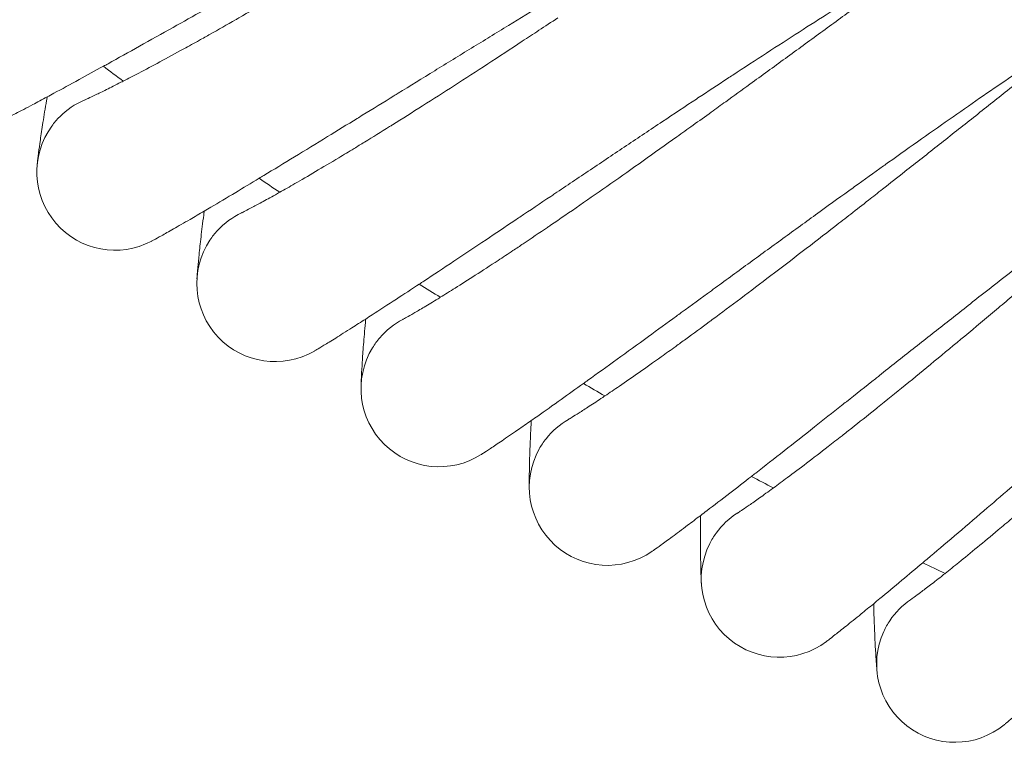
# Model space of a CAD drawing. Units: millimetres. Extents: x 2164 to 578302, y 1630 to 596964.
# Drawn here: x 3405 to 3506, y 4934 to 5008 of the extents above; entities that cross this region are included whole.
import ezdxf

# ---------------------------------------------------------------- set-up
doc = ezdxf.new("R2010")
doc.units = ezdxf.units.MM
doc.linetypes.add('K5LT_BASIC', pattern=[0])
doc.layers.add('Контур', color=7, linetype='Continuous', lineweight=15)

msp = doc.modelspace()

# ---------------------------------------------------------------- linework, layer by layer
at = {"layer": 'Контур', "linetype": 'K5LT_BASIC'}
for p, q in [((3411.957, 4999.453), (3411.963, 4999.456)), ((3428.035, 4987.917), (3428.042, 4987.92)), ((3444.554, 4977.021), (3444.561, 4977.025)), ((3461.489, 4966.783), (3461.496, 4966.787)), ((3478.812, 4957.217), (3478.819, 4957.221)), ((3496.498, 4948.338), (3496.505, 4948.343))]:
    msp.add_line(p, q, dxfattribs=at)
for centre, radius, start, end in [((3713.71, 5403.083), 500, 233.16053, 233.45164), ((3415.115, 4992.103), 8, 113.1997, 135), ((3415.115, 4992.103), 8, 135, 144), ((3415.115, 4992.103), 8, 144, 297.95264), ((3713.71, 5403.083), 500, 235.41053, 235.70164), ((3431.48, 4980.697), 8, 115.45147, 137.25), ((3431.48, 4980.697), 8, 137.25, 146.25), ((3431.48, 4980.697), 8, 146.25, 300.20248), ((3713.71, 5403.083), 500, 237.66053, 237.95164), ((3448.28, 4969.942), 8, 117.7006, 139.5), ((3448.28, 4969.942), 8, 139.5, 148.5), ((3448.28, 4969.942), 8, 148.5, 302.45233), ((3713.71, 5403.083), 500, 239.91053, 240.20164), ((3465.49, 4959.855), 8, 119.9506, 141.75), ((3465.49, 4959.855), 8, 141.75, 150.75), ((3465.49, 4959.855), 8, 150.75, 304.70222), ((3713.71, 5403.083), 500, 242.16053, 242.45164), ((3483.082, 4950.452), 8, 122.20147, 144), ((3483.082, 4950.452), 8, 144, 153), ((3483.082, 4950.452), 8, 153, 306.95214), ((3713.71, 5403.083), 500, 244.41053, 244.70164), ((3501.03, 4941.746), 8, 124.44968, 146.25), ((3501.03, 4941.746), 8, 146.25, 155.25), ((3501.03, 4941.746), 8, 155.25, 309.20208)]:
    msp.add_arc(centre, radius, start, end, dxfattribs=at)
for points, knots in [([(3470.245, 5033.564), (3469.886, 5033.391), (3469.515, 5033.213), (3468.372, 5032.657), (3467.566, 5032.261), (3465.996, 5031.479), (3465.225, 5031.089), (3464.331, 5030.639), (3464.183, 5030.562), (3463.693, 5030.313), (3463.347, 5030.137), (3462.375, 5029.638), (3461.758, 5029.32), (3460.108, 5028.464), (3459.061, 5027.916), (3456.907, 5026.779), (3455.798, 5026.189), (3453.528, 5024.972), (3452.365, 5024.345), (3449.989, 5023.055), (3448.777, 5022.393), (3447.375, 5021.623), (3447.194, 5021.524), (3445.949, 5020.838), (3444.891, 5020.255), (3443.772, 5019.635), (3443.721, 5019.607), (3442.448, 5018.9), (3441.23, 5018.224), (3438.718, 5016.822), (3437.431, 5016.102), (3434.854, 5014.657), (3433.564, 5013.932), (3430.993, 5012.486), (3429.711, 5011.764), (3428.312, 5010.976), (3428.17, 5010.896), (3426.919, 5010.192), (3425.792, 5009.558), (3424.525, 5008.845), (3424.345, 5008.744), (3423.136, 5008.064), (3422.082, 5007.472), (3419.885, 5006.24), (3418.733, 5005.596), (3416.504, 5004.354), (3415.428, 5003.756), (3414.24, 5003.1), (3414.075, 5003.008), (3413.094, 5002.469), (3412.24, 5001.998), (3410.535, 5001.066), (3409.67, 5000.596), (3408.632, 5000.037), (3408.392, 4999.907), (3407.666, 4999.519), (3407.151, 4999.243), (3406.042, 4998.655), (3405.462, 4998.351), (3404.463, 4997.832), (3404.041, 4997.616), (3403.364, 4997.272), (3403.106, 4997.143), (3402.79, 4996.987), (3402.706, 4996.947), (3402.679, 4996.934)], [6.0377177, 6.0377177, 6.0377177, 6.0377177, 6.583982, 6.583982, 7.669319, 7.669319, 8.5933152, 8.5933152, 8.7647278, 8.7647278, 9.1701113, 9.1701113, 9.8682293, 9.8682293, 10.9824514, 10.9824514, 12.109291, 12.109291, 13.2483373, 13.2483373, 14.4010433, 14.4010433, 14.5729469, 14.5729469, 15.5682722, 15.5682722, 15.6164816, 15.6164816, 16.7496177, 16.7496177, 17.9450559, 17.9450559, 19.1555222, 19.1555222, 20.378884, 20.378884, 20.5153241, 20.5153241, 21.6157724, 21.6157724, 21.7941973, 21.7941973, 22.8650786, 22.8650786, 24.1246781, 24.1246781, 25.3955589, 25.3955589, 25.5946276, 25.5946276, 26.6752473, 26.6752473, 27.9557441, 27.9557441, 28.3366651, 28.3366651, 29.22666, 29.22666, 30.485779, 30.485779, 31.7350156, 31.7350156, 32.9741565, 32.9741565, 34, 34, 34, 34]), ([(3484.94, 5024.29), (3484.589, 5024.105), (3484.227, 5023.912), (3483.108, 5023.313), (3482.318, 5022.885), (3480.779, 5022.042), (3480.023, 5021.621), (3479.147, 5021.136), (3479.003, 5021.055), (3478.524, 5020.787), (3478.183, 5020.596), (3477.232, 5020.059), (3476.629, 5019.718), (3475.017, 5018.8), (3473.992, 5018.211), (3471.884, 5016.99), (3470.8, 5016.357), (3468.58, 5015.053), (3467.442, 5014.38), (3465.119, 5012.998), (3463.934, 5012.289), (3462.561, 5011.464), (3462.381, 5011.356), (3461.165, 5010.621), (3460.133, 5009.999), (3459.039, 5009.336), (3458.986, 5009.304), (3457.743, 5008.547), (3456.554, 5007.826), (3454.101, 5006.328), (3452.843, 5005.558), (3450.325, 5004.013), (3449.065, 5003.238), (3446.552, 5001.692), (3445.3, 5000.92), (3443.93, 5000.077), (3443.789, 4999.99), (3442.567, 4999.237), (3441.468, 4998.56), (3440.23, 4997.798), (3440.052, 4997.689), (3438.87, 4996.962), (3437.843, 4996.33), (3435.697, 4995.014), (3434.572, 4994.325), (3432.393, 4992.997), (3431.341, 4992.357), (3430.178, 4991.653), (3430.014, 4991.554), (3429.055, 4990.976), (3428.222, 4990.473), (3426.557, 4989.476), (3425.71, 4988.972), (3424.694, 4988.372), (3424.457, 4988.232), (3423.747, 4987.815), (3423.245, 4987.521), (3422.16, 4986.89), (3421.593, 4986.563), (3420.614, 4986.005), (3420.201, 4985.772), (3419.537, 4985.401), (3419.284, 4985.263), (3418.974, 4985.094), (3418.891, 4985.05), (3418.865, 4985.036)], [6.0373342, 6.0373342, 6.0373342, 6.0373342, 6.5816435, 6.5816435, 7.6669814, 7.6669814, 8.592967, 8.592967, 8.7623987, 8.7623987, 9.1697708, 9.1697708, 9.8658939, 9.8658939, 10.9801129, 10.9801129, 12.1069435, 12.1069435, 13.2459798, 13.2459798, 14.3986781, 14.3986781, 14.57268, 14.57268, 15.5658967, 15.5658967, 15.6162274, 15.6162274, 16.7472301, 16.7472301, 17.9426629, 17.9426629, 19.1531199, 19.1531199, 20.37647, 20.37647, 20.5151346, 20.5151346, 21.6133551, 21.6133551, 21.7940253, 21.7940253, 22.862655, 22.862655, 24.1222552, 24.1222552, 25.393136, 25.393136, 25.5945014, 25.5945014, 26.6728211, 26.6728211, 27.9533532, 27.9533532, 28.3365786, 28.3365786, 29.224305, 29.224305, 30.483461, 30.483461, 31.7327358, 31.7327358, 32.9719109, 32.9719109, 34, 34, 34, 34]), ([(3513.292, 5024.918), (3513.291, 5024.918), (3513.292, 5024.918), (3513.291, 5024.918), (3513.291, 5024.918), (3513.291, 5024.918), (3513.291, 5024.918), (3513.291, 5024.918), (3513.291, 5024.918), (3513.29, 5024.917), (3513.289, 5024.917), (3513.288, 5024.916), (3513.287, 5024.915), (3513.283, 5024.913), (3513.281, 5024.911), (3513.272, 5024.906), (3513.265, 5024.901), (3513.241, 5024.886), (3513.221, 5024.873), (3513.189, 5024.853), (3513.183, 5024.848), (3513.161, 5024.835), (3513.146, 5024.825), (3513.113, 5024.804), (3513.096, 5024.792), (3513.041, 5024.757), (3513, 5024.73), (3512.866, 5024.642), (3512.76, 5024.573), (3512.398, 5024.333), (3512.094, 5024.131), (3511.354, 5023.633), (3510.858, 5023.293), (3510.387, 5022.972), (3510.35, 5022.946), (3510.137, 5022.8), (3509.957, 5022.676), (3509.347, 5022.254), (3508.938, 5021.971), (3507.809, 5021.183), (3507.067, 5020.662), (3505.464, 5019.528), (3504.602, 5018.915), (3503.675, 5018.252), (3503.66, 5018.242), (3503.167, 5017.888), (3502.724, 5017.571), (3501.774, 5016.889), (3501.288, 5016.54), (3500.528, 5015.991), (3500.264, 5015.801), (3499.219, 5015.045), (3498.455, 5014.492), (3496.615, 5013.156), (3495.509, 5012.351), (3494.401, 5011.545), (3494.366, 5011.52), (3493.864, 5011.153), (3493.391, 5010.809), (3492.236, 5009.967), (3491.557, 5009.471), (3489.7, 5008.116), (3488.509, 5007.245), (3486.111, 5005.496), (3484.906, 5004.616), (3482.49, 5002.856), (3481.28, 5001.976), (3479.239, 5000.495), (3478.412, 4999.897), (3477.095, 4998.944), (3476.603, 4998.589), (3476.112, 4998.235)], [0, 0, 0, 0, 0.0030779, 0.0030779, 0.0061558, 0.0061558, 0.0119556, 0.0119556, 0.0235552, 0.0235552, 0.0467544, 0.0467544, 0.0931529, 0.0931529, 0.1859499, 0.1859499, 0.3715439, 0.3715439, 0.7427318, 0.7427318, 0.8385558, 0.8385558, 1.0298632, 1.0298632, 1.2159292, 1.2159292, 1.5880612, 1.5880612, 2.3143547, 2.3143547, 3.7429811, 3.7429811, 5.2145763, 5.2145763, 5.3116291, 5.3116291, 5.8337894, 5.8337894, 6.8903164, 6.8903164, 8.4833643, 8.4833643, 10.0891616, 10.0891616, 10.1163133, 10.1163133, 10.9132885, 10.9132885, 11.7045224, 11.7045224, 12.1288868, 12.1288868, 13.309133, 13.309133, 14.8536617, 14.8536617, 14.9003352, 14.9003352, 15.5562537, 15.5562537, 16.4784559, 16.4784559, 18.0415374, 18.0415374, 19.5877262, 19.5877262, 21.1178573, 21.1178573, 22.1565175, 22.1565175, 22.7763463, 22.7763463, 22.7763463, 22.7763463]), ([(3445.08, 5018.125), (3444.422, 5017.725), (3443.765, 5017.326), (3442.525, 5016.576), (3441.942, 5016.223), (3440.142, 5015.139), (3438.931, 5014.412), (3436.557, 5012.996), (3435.394, 5012.305), (3433.121, 5010.966), (3432.01, 5010.315), (3429.846, 5009.058), (3428.795, 5008.451), (3427.665, 5007.805), (3427.553, 5007.74), (3426.576, 5007.187), (3425.686, 5006.679), (3424.472, 5005.997), (3424.099, 5005.788), (3423.2, 5005.288), (3422.664, 5004.99), (3421.291, 5004.235), (3420.476, 5003.791), (3418.942, 5002.966), (3418.222, 5002.584), (3416.984, 5001.934), (3416.483, 5001.677), (3415.872, 5001.361), (3415.797, 5001.323), (3415.173, 5001.005), (3414.679, 5000.756), (3413.815, 5000.329), (3413.442, 5000.148), (3412.82, 4999.85), (3412.568, 4999.732), (3412.192, 4999.558), (3412.064, 4999.501), (3411.969, 4999.458), (3411.954, 4999.452), (3411.94, 4999.446), (3411.945, 4999.448), (3411.957, 4999.453)], [0, 0, 0, 0, 0.8066061, 0.8066061, 1.5259372, 1.5259372, 3.0331432, 3.0331432, 4.5211748, 4.5211748, 5.9915453, 5.9915453, 7.4456479, 7.4456479, 7.6028211, 7.6028211, 8.8825776, 8.8825776, 9.4524613, 9.4524613, 10.3058646, 10.3058646, 11.7166162, 11.7166162, 13.1150774, 13.1150774, 14.2977991, 14.2977991, 14.4931854, 14.4931854, 15.8368358, 15.8368358, 17.1517983, 17.1517983, 18.4387985, 18.4387985, 19.6995205, 19.6995205, 20.2439632, 20.2439632, 20.7006102, 20.7006102, 20.7006102, 20.7006102]), ([(3528.293, 5017.342), (3528.292, 5017.341), (3528.293, 5017.341), (3528.293, 5017.341), (3528.293, 5017.341), (3528.292, 5017.341), (3528.292, 5017.341), (3528.292, 5017.341), (3528.292, 5017.341), (3528.292, 5017.341), (3528.292, 5017.341), (3528.291, 5017.34), (3528.291, 5017.34), (3528.289, 5017.339), (3528.288, 5017.338), (3528.285, 5017.336), (3528.282, 5017.334), (3528.274, 5017.328), (3528.267, 5017.324), (3528.244, 5017.307), (3528.223, 5017.293), (3528.193, 5017.271), (3528.186, 5017.267), (3528.176, 5017.259), (3528.172, 5017.257), (3528.164, 5017.252), (3528.16, 5017.249), (3528.148, 5017.24), (3528.14, 5017.234), (3528.113, 5017.216), (3528.095, 5017.203), (3528.037, 5017.162), (3527.995, 5017.132), (3527.861, 5017.037), (3527.76, 5016.964), (3527.404, 5016.708), (3527.099, 5016.487), (3526.378, 5015.959), (3525.914, 5015.614), (3525.451, 5015.271), (3525.397, 5015.23), (3525.188, 5015.074), (3525.03, 5014.957), (3524.434, 5014.508), (3524.018, 5014.195), (3522.892, 5013.341), (3522.167, 5012.788), (3520.614, 5011.596), (3519.74, 5010.917), (3518.901, 5010.269), (3518.886, 5010.257), (3518.445, 5009.915), (3518.008, 5009.574), (3517.067, 5008.841), (3516.565, 5008.449), (3515.824, 5007.869), (3515.6, 5007.694), (3514.584, 5006.895), (3513.81, 5006.288), (3512.019, 5004.878), (3510.984, 5004.059), (3509.906, 5003.209), (3509.836, 5003.153), (3509.347, 5002.767), (3508.926, 5002.433), (3507.803, 5001.545), (3507.108, 5000.995), (3505.267, 4999.536), (3504.109, 4998.619), (3501.781, 4996.776), (3500.611, 4995.85), (3498.266, 4993.996), (3497.091, 4993.069), (3495.148, 4991.54), (3494.384, 4990.94), (3493.143, 4989.966), (3492.666, 4989.592), (3492.189, 4989.219)], [0, 0, 0, 0, 0.0030782, 0.0030782, 0.0061564, 0.0061564, 0.0065535, 0.0065535, 0.0119787, 0.0119787, 0.0236231, 0.0236231, 0.0469121, 0.0469121, 0.0934901, 0.0934901, 0.1866459, 0.1866459, 0.3729577, 0.3729577, 0.7455813, 0.7455813, 0.8408869, 0.8408869, 0.8906418, 0.8906418, 0.9430153, 0.9430153, 1.0466402, 1.0466402, 1.2494006, 1.2494006, 1.6369648, 1.6369648, 2.3402655, 2.3402655, 3.794752, 3.794752, 5.2151184, 5.2151184, 5.3639664, 5.3639664, 5.8343975, 5.8343975, 6.9432199, 6.9432199, 8.5369983, 8.5369983, 10.11737, 10.11737, 10.1433452, 10.1433452, 10.9144315, 10.9144315, 11.758498, 11.758498, 12.1301586, 12.1301586, 13.3628836, 13.3628836, 14.8552167, 14.8552167, 14.9537573, 14.9537573, 15.5578839, 15.5578839, 16.5316182, 16.5316182, 18.0942993, 18.0942993, 19.6401858, 19.6401858, 21.1698949, 21.1698949, 22.1588315, 22.1588315, 22.7787058, 22.7787058, 22.7787058, 22.7787058]), ([(3499.988, 5015.601), (3499.646, 5015.402), (3499.292, 5015.196), (3498.199, 5014.555), (3497.427, 5014.096), (3495.921, 5013.193), (3495.18, 5012.741), (3494.325, 5012.222), (3494.185, 5012.137), (3493.717, 5011.85), (3493.383, 5011.645), (3492.453, 5011.071), (3491.866, 5010.708), (3490.292, 5009.728), (3489.292, 5009.099), (3487.233, 5007.797), (3486.175, 5007.122), (3484.008, 5005.732), (3482.898, 5005.015), (3480.63, 5003.542), (3479.474, 5002.788), (3478.133, 5001.908), (3477.956, 5001.792), (3476.769, 5001.01), (3475.764, 5000.35), (3474.697, 4999.644), (3474.644, 4999.609), (3473.431, 4998.804), (3472.273, 4998.037), (3469.883, 4996.446), (3468.657, 4995.627), (3466.201, 4993.984), (3464.972, 4993.16), (3462.522, 4991.517), (3461.301, 4990.697), (3459.964, 4989.798), (3459.824, 4989.705), (3458.633, 4988.905), (3457.563, 4988.186), (3456.355, 4987.376), (3456.181, 4987.259), (3455.028, 4986.486), (3454.028, 4985.816), (3451.938, 4984.418), (3450.84, 4983.685), (3448.715, 4982.271), (3447.689, 4981.591), (3446.552, 4980.841), (3446.391, 4980.734), (3445.455, 4980.119), (3444.644, 4979.585), (3443.02, 4978.524), (3442.194, 4977.987), (3441.201, 4977.346), (3440.969, 4977.196), (3440.275, 4976.752), (3439.786, 4976.439), (3438.727, 4975.766), (3438.173, 4975.417), (3437.216, 4974.821), (3436.812, 4974.572), (3436.163, 4974.175), (3435.916, 4974.026), (3435.612, 4973.845), (3435.53, 4973.798), (3435.504, 4973.783)], [6.0370057, 6.0370057, 6.0370057, 6.0370057, 6.5796399, 6.5796399, 7.6649785, 7.6649785, 8.5926687, 8.5926687, 8.7604033, 8.7604033, 9.1694791, 9.1694791, 9.863893, 9.863893, 10.9781094, 10.9781094, 12.1049322, 12.1049322, 13.2439599, 13.2439599, 14.3966518, 14.3966518, 14.5724512, 14.5724512, 15.5638615, 15.5638615, 15.6160096, 15.6160096, 16.7451845, 16.7451845, 17.9406127, 17.9406127, 19.1510618, 19.1510618, 20.3744018, 20.3744018, 20.5149722, 20.5149722, 21.611284, 21.611284, 21.7938779, 21.7938779, 22.8605786, 22.8605786, 24.1201794, 24.1201794, 25.3910602, 25.3910602, 25.5943933, 25.5943933, 26.6707424, 26.6707424, 27.9513046, 27.9513046, 28.3365044, 28.3365044, 29.2222873, 29.2222873, 30.4814751, 30.4814751, 31.7307826, 31.7307826, 32.9699869, 32.9699869, 34, 34, 34, 34]), ([(3460.4, 5007.875), (3459.758, 5007.449), (3459.117, 5007.025), (3457.908, 5006.227), (3457.339, 5005.852), (3455.584, 5004.698), (3454.402, 5003.924), (3452.085, 5002.415), (3450.95, 5001.68), (3448.731, 5000.252), (3447.647, 4999.559), (3445.534, 4998.217), (3444.508, 4997.57), (3443.405, 4996.88), (3443.295, 4996.811), (3442.34, 4996.219), (3441.471, 4995.677), (3440.284, 4994.948), (3439.92, 4994.724), (3439.041, 4994.189), (3438.517, 4993.871), (3437.175, 4993.062), (3436.378, 4992.587), (3434.878, 4991.702), (3434.173, 4991.292), (3432.961, 4990.594), (3432.472, 4990.318), (3431.874, 4989.978), (3431.8, 4989.937), (3431.189, 4989.594), (3430.705, 4989.327), (3429.858, 4988.866), (3429.493, 4988.67), (3428.883, 4988.348), (3428.636, 4988.22), (3428.267, 4988.032), (3428.141, 4987.969), (3428.048, 4987.923), (3428.033, 4987.916), (3428.019, 4987.909), (3428.024, 4987.912), (3428.035, 4987.917)], [0, 0, 0, 0, 0.7884321, 0.7884321, 1.4914947, 1.4914947, 2.964673, 2.964673, 4.419112, 4.419112, 5.8562942, 5.8562942, 7.277574, 7.277574, 7.4312202, 7.4312202, 8.6820636, 8.6820636, 9.2390999, 9.2390999, 10.0732315, 10.0732315, 11.4521124, 11.4521124, 12.8190104, 12.8190104, 13.9750506, 13.9750506, 14.1660324, 14.1660324, 15.4793415, 15.4793415, 16.7646444, 16.7646444, 18.0225545, 18.0225545, 19.2548297, 19.2548297, 19.7870049, 19.7870049, 20.2266054, 20.2266054, 20.2266054, 20.2266054]), ([(3515.365, 5007.509), (3515.032, 5007.298), (3514.688, 5007.078), (3513.622, 5006.395), (3512.868, 5005.907), (3511.398, 5004.944), (3510.674, 5004.463), (3509.84, 5003.912), (3509.705, 5003.821), (3509.248, 5003.516), (3508.921, 5003.298), (3508.016, 5002.688), (3507.444, 5002.303), (3505.911, 5001.262), (3504.936, 5000.595), (3502.931, 4999.213), (3501.9, 4998.497), (3499.789, 4997.023), (3498.708, 4996.263), (3496.5, 4994.703), (3495.375, 4993.903), (3494.068, 4992.971), (3493.894, 4992.847), (3492.739, 4992.019), (3491.762, 4991.321), (3490.724, 4990.573), (3490.67, 4990.535), (3489.49, 4989.683), (3488.365, 4988.873), (3486.04, 4987.19), (3484.847, 4986.324), (3482.458, 4984.586), (3481.262, 4983.714), (3478.879, 4981.976), (3477.691, 4981.108), (3476.388, 4980.157), (3476.251, 4980.057), (3475.092, 4979.211), (3474.053, 4978.452), (3472.877, 4977.595), (3472.706, 4977.47), (3471.584, 4976.653), (3470.613, 4975.945), (3468.58, 4974.466), (3467.512, 4973.691), (3465.444, 4972.195), (3464.445, 4971.475), (3463.338, 4970.679), (3463.18, 4970.566), (3462.269, 4969.915), (3461.481, 4969.35), (3459.9, 4968.226), (3459.095, 4967.657), (3458.127, 4966.977), (3457.9, 4966.818), (3457.224, 4966.346), (3456.749, 4966.015), (3455.717, 4965.301), (3455.177, 4964.931), (3454.245, 4964.297), (3453.85, 4964.032), (3453.217, 4963.61), (3452.975, 4963.452), (3452.678, 4963.258), (3452.599, 4963.207), (3452.573, 4963.191)], [6.0367319, 6.0367319, 6.0367319, 6.0367319, 6.5779704, 6.5779704, 7.6633096, 7.6633096, 8.5924201, 8.5924201, 8.7587406, 8.7587406, 9.1692361, 9.1692361, 9.8622258, 9.8622258, 10.97644, 10.97644, 12.1032564, 12.1032564, 13.2422769, 13.2422769, 14.3949634, 14.3949634, 14.5722607, 14.5722607, 15.5621658, 15.5621658, 15.615828, 15.615828, 16.7434801, 16.7434801, 17.9389044, 17.9389044, 19.1493469, 19.1493469, 20.3726786, 20.3726786, 20.514837, 20.514837, 21.6095583, 21.6095583, 21.7937551, 21.7937551, 22.8588485, 22.8588485, 24.1184497, 24.1184497, 25.3893305, 25.3893305, 25.5943032, 25.5943032, 26.6690103, 26.6690103, 27.9495977, 27.9495977, 28.3364426, 28.3364426, 29.220606, 29.220606, 30.4798203, 30.4798203, 31.7291551, 31.7291551, 32.9683837, 32.9683837, 34, 34, 34, 34]), ([(3531.048, 5000.027), (3530.724, 4999.803), (3530.39, 4999.571), (3529.352, 4998.847), (3528.619, 4998.33), (3527.187, 4997.31), (3526.481, 4996.8), (3525.669, 4996.216), (3525.539, 4996.121), (3525.095, 4995.799), (3524.776, 4995.567), (3523.894, 4994.922), (3523.339, 4994.515), (3521.85, 4993.416), (3520.902, 4992.711), (3518.952, 4991.251), (3517.95, 4990.496), (3515.899, 4988.94), (3514.849, 4988.138), (3512.704, 4986.493), (3511.611, 4985.65), (3510.34, 4984.665), (3510.17, 4984.534), (3509.049, 4983.662), (3508.101, 4982.926), (3507.093, 4982.139), (3507.04, 4982.098), (3505.894, 4981.2), (3504.803, 4980.347), (3502.547, 4978.575), (3501.389, 4977.663), (3499.07, 4975.832), (3497.909, 4974.915), (3495.596, 4973.084), (3494.443, 4972.17), (3493.177, 4971.168), (3493.043, 4971.061), (3491.918, 4970.171), (3490.911, 4969.372), (3489.77, 4968.47), (3489.602, 4968.337), (3488.514, 4967.476), (3487.572, 4966.732), (3485.6, 4965.176), (3484.563, 4964.359), (3482.555, 4962.783), (3481.585, 4962.024), (3480.509, 4961.185), (3480.354, 4961.064), (3479.47, 4960.378), (3478.705, 4959.783), (3477.171, 4958.599), (3476.389, 4957.999), (3475.447, 4957.28), (3475.226, 4957.112), (3474.568, 4956.614), (3474.107, 4956.264), (3473.105, 4955.511), (3472.58, 4955.12), (3471.673, 4954.45), (3471.289, 4954.169), (3470.672, 4953.722), (3470.437, 4953.555), (3470.147, 4953.349), (3470.069, 4953.295), (3470.044, 4953.278)], [6.0365128, 6.0365128, 6.0365128, 6.0365128, 6.5766343, 6.5766343, 7.6619741, 7.6619741, 8.5922212, 8.5922212, 8.75741, 8.75741, 9.1690415, 9.1690415, 9.8608916, 9.8608916, 10.975104, 10.975104, 12.1019153, 12.1019153, 13.2409301, 13.2409301, 14.3936122, 14.3936122, 14.5721082, 14.5721082, 15.5608088, 15.5608088, 15.6156827, 15.6156827, 16.7421161, 16.7421161, 17.9375373, 17.9375373, 19.1479746, 19.1479746, 20.3712995, 20.3712995, 20.5147287, 20.5147287, 21.6081774, 21.6081774, 21.7936568, 21.7936568, 22.8574639, 22.8574639, 24.1170655, 24.1170655, 25.3879464, 25.3879464, 25.5942311, 25.5942311, 26.6676242, 26.6676242, 27.9482318, 27.9482318, 28.3363932, 28.3363932, 29.2192606, 29.2192606, 30.478496, 30.478496, 31.7278527, 31.7278527, 32.9671008, 32.9671008, 34, 34, 34, 34]), ([(3407.152, 4992.879), (3407.152, 4992.879), (3407.152, 4992.879), (3407.152, 4992.879), (3407.152, 4992.879), (3407.152, 4992.879), (3407.152, 4992.88), (3407.153, 4992.88), (3407.153, 4992.881), (3407.153, 4992.882), (3407.153, 4992.883), (3407.153, 4992.885), (3407.153, 4992.887), (3407.154, 4992.893), (3407.154, 4992.897), (3407.156, 4992.911), (3407.157, 4992.923), (3407.161, 4992.961), (3407.164, 4992.993), (3407.172, 4993.07), (3407.177, 4993.116), (3407.186, 4993.195), (3407.189, 4993.224), (3407.196, 4993.286), (3407.2, 4993.318), (3407.212, 4993.418), (3407.22, 4993.49), (3407.248, 4993.719), (3407.269, 4993.893), (3407.341, 4994.452), (3407.401, 4994.894), (3407.55, 4995.928), (3407.639, 4996.524), (3407.851, 4997.866), (3407.973, 4998.613), (3408.132, 4999.543), (3408.151, 4999.66), (3408.174, 4999.791)], [0, 0, 0, 0, 0.0030394, 0.0030394, 0.0060789, 0.0060789, 0.0119667, 0.0119667, 0.0237425, 0.0237425, 0.047294, 0.047294, 0.094397, 0.094397, 0.188603, 0.188603, 0.3770149, 0.3770149, 0.7538388, 0.7538388, 1.137661, 1.137661, 1.3376364, 1.3376364, 1.5348665, 1.5348665, 1.9199143, 1.9199143, 2.6523586, 2.6523586, 4.0169088, 4.0169088, 5.4126584, 5.4126584, 6.8419571, 6.8419571, 7.057216, 7.057216, 7.057216, 7.057216]), ([(3476.112, 4998.235), (3475.487, 4997.784), (3474.863, 4997.336), (3473.686, 4996.49), (3473.132, 4996.093), (3471.423, 4994.871), (3470.272, 4994.051), (3468.017, 4992.453), (3466.912, 4991.674), (3464.751, 4990.16), (3463.695, 4989.424), (3461.636, 4988.001), (3460.636, 4987.314), (3459.56, 4986.581), (3459.453, 4986.508), (3458.523, 4985.879), (3457.676, 4985.303), (3456.518, 4984.528), (3456.164, 4984.29), (3455.306, 4983.721), (3454.795, 4983.382), (3453.486, 4982.522), (3452.708, 4982.015), (3451.244, 4981.072), (3450.556, 4980.635), (3449.372, 4979.89), (3448.894, 4979.595), (3448.309, 4979.231), (3448.237, 4979.188), (3447.64, 4978.821), (3447.167, 4978.535), (3446.339, 4978.041), (3445.982, 4977.831), (3445.385, 4977.485), (3445.143, 4977.348), (3444.782, 4977.145), (3444.659, 4977.078), (3444.567, 4977.028), (3444.553, 4977.021), (3444.539, 4977.013), (3444.544, 4977.016), (3444.554, 4977.021)], [0, 0, 0, 0, 0.7885637, 0.7885637, 1.4916927, 1.4916927, 2.9650599, 2.9650599, 4.4196874, 4.4196874, 5.8570603, 5.8570603, 7.2785274, 7.2785274, 7.4322113, 7.4322113, 8.6831981, 8.6831981, 9.2403213, 9.2403213, 10.0745562, 10.0745562, 11.4535969, 11.4535969, 12.8206783, 12.8206783, 13.9768834, 13.9768834, 14.1678955, 14.1678955, 15.4813682, 15.4813682, 16.7668593, 16.7668593, 18.0249028, 18.0249028, 19.2573496, 19.2573496, 19.7896122, 19.7896122, 20.2236537, 20.2236537, 20.2236537, 20.2236537]), ([(3547.013, 4993.166), (3546.699, 4992.931), (3546.374, 4992.686), (3545.366, 4991.922), (3544.653, 4991.376), (3543.262, 4990.301), (3542.577, 4989.763), (3541.789, 4989.148), (3541.663, 4989.048), (3541.231, 4988.709), (3540.921, 4988.464), (3540.066, 4987.785), (3539.528, 4987.357), (3538.083, 4986.201), (3537.164, 4985.46), (3535.273, 4983.925), (3534.302, 4983.13), (3532.313, 4981.495), (3531.295, 4980.653), (3529.216, 4978.924), (3528.157, 4978.039), (3526.926, 4977.005), (3526.76, 4976.867), (3525.674, 4975.951), (3524.757, 4975.179), (3523.78, 4974.353), (3523.728, 4974.309), (3522.618, 4973.367), (3521.562, 4972.473), (3519.379, 4970.614), (3518.257, 4969.657), (3516.012, 4967.737), (3514.888, 4966.775), (3512.648, 4964.854), (3511.532, 4963.896), (3510.306, 4962.844), (3510.175, 4962.732), (3509.086, 4961.798), (3508.111, 4960.961), (3507.007, 4960.014), (3506.844, 4959.874), (3505.79, 4958.972), (3504.879, 4958.191), (3502.97, 4956.56), (3501.966, 4955.703), (3500.022, 4954.049), (3499.082, 4953.252), (3498.039, 4952.371), (3497.888, 4952.244), (3497.031, 4951.523), (3496.292, 4950.9), (3494.805, 4949.656), (3494.047, 4949.026), (3493.134, 4948.271), (3492.919, 4948.093), (3492.282, 4947.57), (3491.835, 4947.203), (3490.864, 4946.411), (3490.354, 4946), (3489.473, 4945.294), (3489.101, 4944.999), (3488.502, 4944.528), (3488.273, 4944.351), (3487.991, 4944.134), (3487.916, 4944.077), (3487.892, 4944.059)], [6.0363483, 6.0363483, 6.0363483, 6.0363483, 6.5756311, 6.5756311, 7.6609713, 7.6609713, 8.5920718, 8.5920718, 8.756411, 8.756411, 9.1688955, 9.1688955, 9.8598899, 9.8598899, 10.974101, 10.974101, 12.1009085, 12.1009085, 13.2399189, 13.2399189, 14.3925978, 14.3925978, 14.5719937, 14.5719937, 15.5597899, 15.5597899, 15.6155736, 15.6155736, 16.741092, 16.741092, 17.9365109, 17.9365109, 19.1469442, 19.1469442, 20.3702641, 20.3702641, 20.5146474, 20.5146474, 21.6071405, 21.6071405, 21.793583, 21.793583, 22.8564244, 22.8564244, 24.1160263, 24.1160263, 25.3869071, 25.3869071, 25.594177, 25.594177, 26.6665835, 26.6665835, 27.9472062, 27.9472062, 28.336356, 28.336356, 29.2182504, 29.2182504, 30.4775017, 30.4775017, 31.7268748, 31.7268748, 32.9661376, 32.9661376, 34, 34, 34, 34]), ([(3492.189, 4989.219), (3491.582, 4988.744), (3490.977, 4988.271), (3489.834, 4987.38), (3489.296, 4986.962), (3487.637, 4985.674), (3486.519, 4984.809), (3484.328, 4983.124), (3483.254, 4982.302), (3481.154, 4980.704), (3480.128, 4979.928), (3478.126, 4978.424), (3477.154, 4977.699), (3476.108, 4976.924), (3476.004, 4976.847), (3475.099, 4976.182), (3474.275, 4975.574), (3473.149, 4974.753), (3472.804, 4974.502), (3471.969, 4973.899), (3471.472, 4973.541), (3470.198, 4972.63), (3469.44, 4972.093), (3468.014, 4971.093), (3467.344, 4970.629), (3466.19, 4969.838), (3465.724, 4969.525), (3465.154, 4969.139), (3465.084, 4969.092), (3464.502, 4968.702), (3464.04, 4968.398), (3463.232, 4967.872), (3462.884, 4967.648), (3462.3, 4967.279), (3462.064, 4967.132), (3461.711, 4966.916), (3461.591, 4966.843), (3461.502, 4966.79), (3461.488, 4966.782), (3461.474, 4966.774), (3461.479, 4966.777), (3461.489, 4966.783)], [0, 0, 0, 0, 0.7886692, 0.7886692, 1.4918515, 1.4918515, 2.9653701, 2.9653701, 4.4201488, 4.4201488, 5.8576748, 5.8576748, 7.279292, 7.279292, 7.4330062, 7.4330062, 8.684108, 8.684108, 9.2413008, 9.2413008, 10.0756186, 10.0756186, 11.4547876, 11.4547876, 12.8220161, 12.8220161, 13.9783533, 13.9783533, 14.16939, 14.16939, 15.4829939, 15.4829939, 16.7686359, 16.7686359, 18.0267866, 18.0267866, 19.2593712, 19.2593712, 19.7917032, 19.7917032, 20.2212942, 20.2212942, 20.2212942, 20.2212942]), ([(3423.493, 4981.159), (3423.493, 4981.161), (3423.493, 4981.16), (3423.493, 4981.16), (3423.493, 4981.16), (3423.493, 4981.16), (3423.493, 4981.16), (3423.493, 4981.16), (3423.493, 4981.16), (3423.493, 4981.161), (3423.493, 4981.161), (3423.493, 4981.162), (3423.493, 4981.163), (3423.494, 4981.166), (3423.494, 4981.167), (3423.494, 4981.172), (3423.494, 4981.176), (3423.495, 4981.189), (3423.496, 4981.198), (3423.498, 4981.231), (3423.499, 4981.258), (3423.504, 4981.334), (3423.508, 4981.387), (3423.513, 4981.463), (3423.515, 4981.478), (3423.517, 4981.507), (3423.518, 4981.521), (3423.521, 4981.567), (3423.523, 4981.598), (3423.531, 4981.697), (3423.537, 4981.769), (3423.555, 4981.996), (3423.569, 4982.167), (3423.619, 4982.724), (3423.661, 4983.165), (3423.768, 4984.201), (3423.834, 4984.798), (3423.992, 4986.143), (3424.085, 4986.893), (3424.208, 4987.837), (3424.224, 4987.964), (3424.243, 4988.106)], [0, 0, 0, 0, 0.0030271, 0.0030271, 0.0033157, 0.0033157, 0.0060542, 0.0060542, 0.0114874, 0.0114874, 0.0223538, 0.0223538, 0.0440866, 0.0440866, 0.0875521, 0.0875521, 0.1744833, 0.1744833, 0.3483456, 0.3483456, 0.6960702, 0.6960702, 1.1621135, 1.1621135, 1.2672411, 1.2672411, 1.367133, 1.367133, 1.5669168, 1.5669168, 1.9568182, 1.9568182, 2.6979548, 2.6979548, 4.0942844, 4.0942844, 5.5224767, 5.5224767, 6.985106, 6.985106, 7.223778, 7.223778, 7.223778, 7.223778]), ([(3563.234, 4986.938), (3562.93, 4986.69), (3562.616, 4986.433), (3561.639, 4985.631), (3560.948, 4985.058), (3559.6, 4983.928), (3558.936, 4983.363), (3558.173, 4982.718), (3558.051, 4982.614), (3557.633, 4982.257), (3557.332, 4982), (3556.505, 4981.288), (3555.984, 4980.84), (3554.587, 4979.629), (3553.697, 4978.852), (3551.868, 4977.244), (3550.929, 4976.412), (3549.006, 4974.7), (3548.022, 4973.818), (3546.013, 4972.01), (3544.989, 4971.084), (3543.798, 4970.001), (3543.638, 4969.856), (3542.588, 4968.898), (3541.703, 4968.092), (3540.759, 4967.228), (3540.709, 4967.182), (3539.637, 4966.197), (3538.617, 4965.262), (3536.509, 4963.32), (3535.426, 4962.319), (3533.257, 4960.313), (3532.173, 4959.307), (3530.01, 4957.3), (3528.932, 4956.299), (3527.748, 4955.199), (3527.621, 4955.081), (3526.569, 4954.105), (3525.629, 4953.231), (3524.562, 4952.242), (3524.404, 4952.095), (3523.386, 4951.152), (3522.508, 4950.337), (3520.665, 4948.632), (3519.695, 4947.736), (3517.817, 4946.007), (3516.909, 4945.174), (3515.901, 4944.252), (3515.755, 4944.119), (3514.927, 4943.365), (3514.213, 4942.713), (3512.777, 4941.413), (3512.044, 4940.753), (3511.16, 4939.962), (3510.952, 4939.776), (3510.336, 4939.228), (3509.905, 4938.844), (3508.965, 4938.015), (3508.472, 4937.584), (3507.62, 4936.844), (3507.259, 4936.534), (3506.679, 4936.04), (3506.457, 4935.854), (3506.184, 4935.626), (3506.11, 4935.566), (3506.087, 4935.547)], [6.0362383, 6.0362383, 6.0362383, 6.0362383, 6.5749605, 6.5749605, 7.660301, 7.660301, 8.591972, 8.591972, 8.7557431, 8.7557431, 9.1687978, 9.1687978, 9.8592202, 9.8592202, 10.9734305, 10.9734305, 12.1002353, 12.1002353, 13.2392429, 13.2392429, 14.3919196, 14.3919196, 14.5719171, 14.5719171, 15.5591088, 15.5591088, 15.6155007, 15.6155007, 16.7404074, 16.7404074, 17.9358247, 17.9358247, 19.1462554, 19.1462554, 20.3695719, 20.3695719, 20.5145931, 20.5145931, 21.6064474, 21.6064474, 21.7935337, 21.7935337, 22.8557294, 22.8557294, 24.1153315, 24.1153315, 25.3862123, 25.3862123, 25.5941408, 25.5941408, 26.6658878, 26.6658878, 27.9465205, 27.9465205, 28.3363312, 28.3363312, 29.217575, 29.217575, 30.476837, 30.476837, 31.726221, 31.726221, 32.9654936, 32.9654936, 34, 34, 34, 34]), ([(3508.608, 4980.841), (3508.021, 4980.343), (3507.434, 4979.847), (3506.327, 4978.911), (3505.806, 4978.472), (3504.198, 4977.12), (3503.115, 4976.212), (3500.992, 4974.442), (3499.951, 4973.579), (3497.916, 4971.9), (3496.921, 4971.084), (3494.98, 4969.503), (3494.037, 4968.74), (3493.022, 4967.925), (3492.921, 4967.843), (3492.043, 4967.143), (3491.244, 4966.503), (3490.151, 4965.639), (3489.816, 4965.375), (3489.005, 4964.739), (3488.522, 4964.362), (3487.285, 4963.401), (3486.549, 4962.835), (3485.163, 4961.78), (3484.512, 4961.29), (3483.39, 4960.455), (3482.937, 4960.123), (3482.382, 4959.715), (3482.314, 4959.666), (3481.747, 4959.253), (3481.298, 4958.931), (3480.512, 4958.374), (3480.172, 4958.137), (3479.604, 4957.745), (3479.374, 4957.589), (3479.029, 4957.358), (3478.912, 4957.282), (3478.825, 4957.225), (3478.811, 4957.216), (3478.798, 4957.208), (3478.802, 4957.211), (3478.812, 4957.217)], [0, 0, 0, 0, 0.7704056, 0.7704056, 1.4572741, 1.4572741, 2.8966362, 2.8966362, 4.3176941, 4.3176941, 5.7219017, 5.7219017, 7.1105686, 7.1105686, 7.2607303, 7.2607303, 8.4828214, 8.4828214, 9.0271073, 9.0271073, 9.8420834, 9.8420834, 11.1892732, 11.1892732, 12.5248139, 12.5248139, 13.6543566, 13.6543566, 13.8409687, 13.8409687, 15.1241204, 15.1241204, 16.3799748, 16.3799748, 17.6089451, 17.6089451, 18.8129663, 18.8129663, 19.3329692, 19.3329692, 19.7493049, 19.7493049, 19.7493049, 19.7493049]), ([(3440.282, 4970.091), (3440.282, 4970.093), (3440.282, 4970.091), (3440.282, 4970.091), (3440.282, 4970.091), (3440.282, 4970.092), (3440.282, 4970.092), (3440.282, 4970.092), (3440.282, 4970.093), (3440.282, 4970.094), (3440.282, 4970.095), (3440.282, 4970.097), (3440.282, 4970.099), (3440.282, 4970.104), (3440.282, 4970.108), (3440.282, 4970.121), (3440.282, 4970.131), (3440.283, 4970.166), (3440.284, 4970.194), (3440.286, 4970.256), (3440.287, 4970.286), (3440.288, 4970.335), (3440.289, 4970.351), (3440.289, 4970.371), (3440.289, 4970.376), (3440.29, 4970.384), (3440.29, 4970.388), (3440.29, 4970.396), (3440.29, 4970.399), (3440.29, 4970.41), (3440.291, 4970.417), (3440.291, 4970.439), (3440.292, 4970.454), (3440.294, 4970.501), (3440.295, 4970.533), (3440.298, 4970.634), (3440.301, 4970.708), (3440.311, 4970.94), (3440.319, 4971.116), (3440.347, 4971.681), (3440.372, 4972.127), (3440.439, 4973.172), (3440.482, 4973.774), (3440.587, 4975.129), (3440.651, 4975.885), (3440.736, 4976.821), (3440.746, 4976.935), (3440.758, 4977.062)], [0, 0, 0, 0, 0.0030381, 0.0030381, 0.0060763, 0.0060763, 0.0115571, 0.0115571, 0.0225186, 0.0225186, 0.0444417, 0.0444417, 0.0882879, 0.0882879, 0.1759804, 0.1759804, 0.3513652, 0.3513652, 0.7021349, 0.7021349, 0.9797398, 0.9797398, 1.101301, 1.101301, 1.1316913, 1.1316913, 1.1620817, 1.1620817, 1.1877359, 1.1877359, 1.2378605, 1.2378605, 1.3381096, 1.3381096, 1.5362397, 1.5362397, 1.9230277, 1.9230277, 2.6587129, 2.6587129, 4.0228246, 4.0228246, 5.4181235, 5.4181235, 6.8470372, 6.8470372, 7.0542505, 7.0542505, 7.0542505, 7.0542505]), ([(3525.343, 4973.115), (3524.776, 4972.594), (3524.209, 4972.075), (3523.139, 4971.097), (3522.636, 4970.638), (3521.083, 4969.223), (3520.036, 4968.273), (3517.985, 4966.421), (3516.979, 4965.518), (3515.011, 4963.76), (3514.048, 4962.906), (3512.171, 4961.25), (3511.259, 4960.45), (3510.277, 4959.596), (3510.179, 4959.51), (3509.329, 4958.777), (3508.555, 4958.106), (3507.497, 4957.199), (3507.173, 4956.922), (3506.388, 4956.256), (3505.92, 4955.859), (3504.721, 4954.851), (3504.008, 4954.256), (3502.665, 4953.148), (3502.033, 4952.632), (3500.945, 4951.753), (3500.505, 4951.404), (3499.967, 4950.975), (3499.901, 4950.923), (3499.351, 4950.489), (3498.915, 4950.149), (3498.151, 4949.561), (3497.821, 4949.311), (3497.268, 4948.897), (3497.045, 4948.732), (3496.709, 4948.489), (3496.595, 4948.407), (3496.51, 4948.347), (3496.497, 4948.338), (3496.484, 4948.329), (3496.488, 4948.332), (3496.498, 4948.338)], [0, 0, 0, 0, 0.7704567, 0.7704567, 1.4573509, 1.4573509, 2.8967862, 2.8967862, 4.3179173, 4.3179173, 5.7221989, 5.7221989, 7.1109384, 7.1109384, 7.261115, 7.261115, 8.4832615, 8.4832615, 9.0275811, 9.0275811, 9.8425973, 9.8425973, 11.1898492, 11.1898492, 12.5254611, 12.5254611, 13.6550676, 13.6550676, 13.8416918, 13.8416918, 15.1249071, 15.1249071, 16.3808345, 16.3808345, 17.6098567, 17.6098567, 18.8139447, 18.8139447, 19.3339808, 19.3339808, 19.7481329, 19.7481329, 19.7481329, 19.7481329]), ([(3457.492, 4959.69), (3457.492, 4959.69), (3457.492, 4959.69), (3457.492, 4959.69), (3457.492, 4959.691), (3457.492, 4959.691), (3457.492, 4959.691), (3457.492, 4959.692), (3457.492, 4959.692), (3457.492, 4959.694), (3457.492, 4959.695), (3457.492, 4959.698), (3457.491, 4959.7), (3457.491, 4959.707), (3457.491, 4959.712), (3457.491, 4959.73), (3457.491, 4959.744), (3457.49, 4959.792), (3457.489, 4959.833), (3457.489, 4959.913), (3457.488, 4959.945), (3457.488, 4960.009), (3457.488, 4960.039), (3457.487, 4960.1), (3457.487, 4960.131), (3457.487, 4960.23), (3457.487, 4960.302), (3457.488, 4960.529), (3457.489, 4960.701), (3457.494, 4961.26), (3457.501, 4961.704), (3457.527, 4962.745), (3457.546, 4963.345), (3457.598, 4964.699), (3457.631, 4965.454), (3457.68, 4966.404), (3457.686, 4966.532), (3457.694, 4966.674)], [0, 0, 0, 0, 0.0030278, 0.0030278, 0.0066206, 0.0066206, 0.0137119, 0.0137119, 0.0278004, 0.0278004, 0.0558832, 0.0558832, 0.1120489, 0.1120489, 0.2243803, 0.2243803, 0.4489488, 0.4489488, 0.8979918, 0.8979918, 1.165333, 1.165333, 1.372663, 1.372663, 1.5678187, 1.5678187, 1.9581299, 1.9581299, 2.6997928, 2.6997928, 4.0966262, 4.0966262, 5.5253116, 5.5253116, 6.9885522, 6.9885522, 7.226432, 7.226432, 7.226432, 7.226432]), ([(3475.097, 4949.972), (3475.097, 4949.975), (3475.097, 4949.973), (3475.097, 4949.973), (3475.097, 4949.973), (3475.097, 4949.974), (3475.097, 4949.974), (3475.097, 4949.974), (3475.097, 4949.975), (3475.097, 4949.976), (3475.097, 4949.977), (3475.096, 4949.979), (3475.096, 4949.981), (3475.096, 4949.986), (3475.096, 4949.99), (3475.095, 4950.002), (3475.094, 4950.012), (3475.093, 4950.045), (3475.091, 4950.073), (3475.087, 4950.149), (3475.085, 4950.201), (3475.08, 4950.291), (3475.079, 4950.321), (3475.076, 4950.382), (3475.075, 4950.414), (3475.071, 4950.512), (3475.068, 4950.585), (3475.06, 4950.813), (3475.054, 4950.985), (3475.038, 4951.545), (3475.027, 4951.989), (3475.012, 4953.031), (3475.007, 4953.632), (3475.006, 4954.987), (3475.01, 4955.743), (3475.021, 4956.693), (3475.022, 4956.819), (3475.025, 4956.96)], [0, 0, 0, 0, 0.0030159, 0.0030159, 0.0060319, 0.0060319, 0.0116426, 0.0116426, 0.022864, 0.022864, 0.0453069, 0.0453069, 0.0901926, 0.0901926, 0.1799639, 0.1799639, 0.3595067, 0.3595067, 0.7185922, 0.7185922, 1.1909573, 1.1909573, 1.4047767, 1.4047767, 1.6048442, 1.6048442, 2.0049792, 2.0049792, 2.7652418, 2.7652418, 4.1942692, 4.1942692, 5.6558795, 5.6558795, 7.1528896, 7.1528896, 7.3927506, 7.3927506, 7.3927506, 7.3927506]), ([(3493.07, 4940.954), (3493.069, 4940.957), (3493.07, 4940.954), (3493.07, 4940.955), (3493.07, 4940.955), (3493.07, 4940.955), (3493.07, 4940.955), (3493.07, 4940.956), (3493.07, 4940.956), (3493.069, 4940.957), (3493.069, 4940.958), (3493.069, 4940.961), (3493.069, 4940.963), (3493.068, 4940.968), (3493.068, 4940.972), (3493.067, 4940.986), (3493.066, 4940.996), (3493.062, 4941.033), (3493.059, 4941.063), (3493.054, 4941.127), (3493.051, 4941.158), (3493.047, 4941.204), (3493.046, 4941.216), (3493.044, 4941.233), (3493.044, 4941.236), (3493.043, 4941.243), (3493.043, 4941.246), (3493.043, 4941.252), (3493.042, 4941.254), (3493.042, 4941.261), (3493.041, 4941.265), (3493.04, 4941.279), (3493.04, 4941.287), (3493.037, 4941.314), (3493.036, 4941.332), (3493.031, 4941.388), (3493.028, 4941.427), (3493.019, 4941.543), (3493.012, 4941.626), (3492.994, 4941.866), (3492.982, 4942.035), (3492.944, 4942.599), (3492.916, 4943.052), (3492.86, 4944.112), (3492.832, 4944.722), (3492.777, 4946.095), (3492.752, 4946.86), (3492.728, 4947.768), (3492.726, 4947.845), (3492.724, 4947.933)], [0, 0, 0, 0, 0.0030505, 0.0030505, 0.0061009, 0.0061009, 0.0116601, 0.0116601, 0.0227785, 0.0227785, 0.0450153, 0.0450153, 0.0894889, 0.0894889, 0.178436, 0.178436, 0.3563304, 0.3563304, 0.712119, 0.712119, 0.9797088, 0.9797088, 1.0747835, 1.0747835, 1.0985522, 1.0985522, 1.1223208, 1.1223208, 1.1398552, 1.1398552, 1.1702482, 1.1702482, 1.2298651, 1.2298651, 1.3467612, 1.3467612, 1.5712015, 1.5712015, 1.9826735, 1.9826735, 2.6559543, 2.6559543, 3.9891367, 3.9891367, 5.3529263, 5.3529263, 6.7495258, 6.7495258, 6.887047, 6.887047, 6.887047, 6.887047])]:
    msp.add_open_spline(points, degree=3, knots=knots, dxfattribs=at)

doc.saveas('drawing.dxf')
